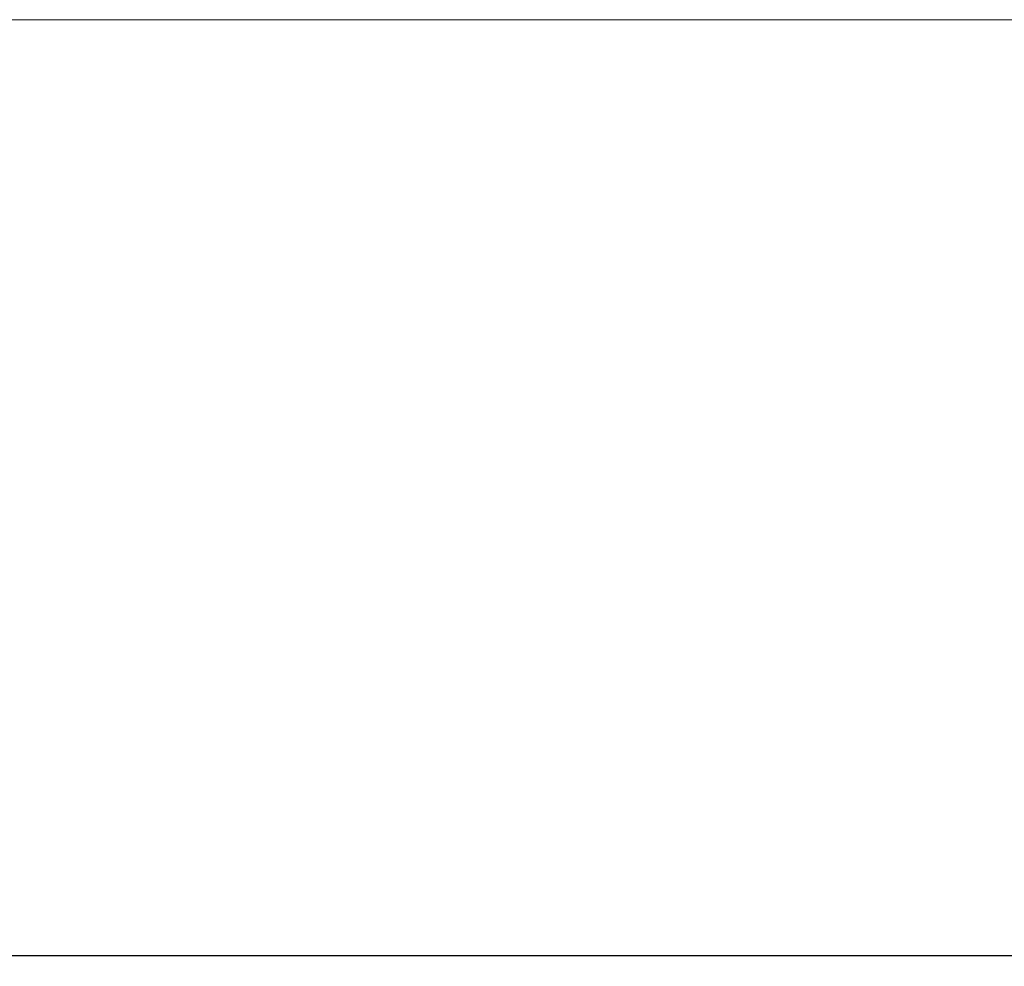
# Model space of a CAD drawing. Units: millimetres. Extents: x -394 to 2226, y -1747 to 830.
# Drawn here: x 88 to 204, y -881 to -769 of the extents above; entities that cross this region are included whole.
import ezdxf

# ---------------------------------------------------------------- set-up
doc = ezdxf.new("R2010")
doc.units = ezdxf.units.MM
doc.styles.get("Standard").update_dxf_attribs({"font": 'arial.ttf'})
doc.dimstyles.new('ISO-25', dxfattribs={"dimtxt": 2.5, "dimasz": 2.5, "dimexe": 1.25, "dimexo": 0.625, "dimtad": 1, "dimtxsty": 'Standard', "dimcen": 2.5, "dimadec": 0, "dimazin": 0, "dimtfac": 1, "dimtmove": 0, "dimatfit": 3, "dimfxl": 1, "dimarcsym": 0})

# ---------------------------------------------------------------- blocks, each defined once
blk = doc.blocks.new('A$C570A3F80')
at = {"color": 0, "linetype": 'Continuous', "lineweight": 0, "extrusion": (0, 1, 2.22045e-16)}
blk.add_line((848.1, -1505.67), (248.1, -1505.67), dxfattribs=at)
blk = doc.blocks.new('*D9')
at = {"color": 0, "lineweight": -2, "transparency": 16777216}
for p, q in [((-279.29, -769.79), (-279.29, -881.19)), ((320.71, -769.79), (320.71, -881.19)), ((318.21, -879.94), (-276.79, -879.94))]:
    blk.add_line(p, q, dxfattribs=at)
at = {"color": 0, "transparency": 16777216}
for points in [[(-276.79, -879.52), (-276.79, -880.35), (-279.29, -879.94)], [(318.21, -879.52), (318.21, -880.35), (320.71, -879.94)]]:
    blk.add_solid(points, dxfattribs=at)
at = {"layer": 'Defpoints', "color": 0, "transparency": 16777216}
for p in [(-279.29, -769.17), (320.71, -769.17), (-279.29, -879.94)]:
    blk.add_point(p, dxfattribs=at)
at = {"color": 0, "transparency": 16777216, "insert": (20.71, -878.03), "char_height": 2.5, "attachment_point": 5}
blk.add_mtext('600', dxfattribs=at)

msp = doc.modelspace()

# ---------------------------------------------------------------- block references
msp.add_blockref('A$C570A3F80', (-527.385, 736.497))

# ---------------------------------------------------------------- dimensions: what is measured, and where the dimension line sits
at = {"color": 8}
dim = msp.add_linear_dim(base=(-279.285, -879.936), p1=(320.715, -769.168), p2=(-279.285, -769.168), dimstyle='ISO-25', dxfattribs=at)
dim.commit()
dim.dimension.update_dxf_attribs({"geometry": '*D9', "text_midpoint": (20.715, -878.034)})

doc.saveas('drawing.dxf')
